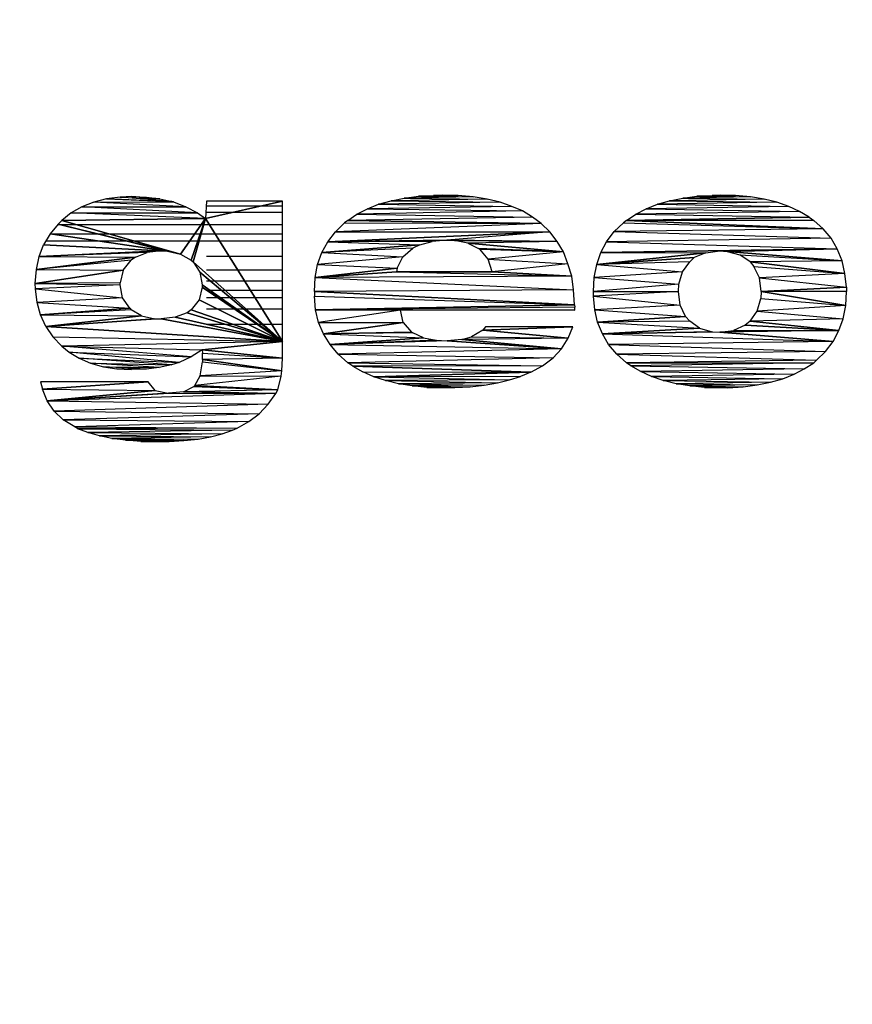
# Model space of a CAD drawing. Units: millimetres. Extents: x -8943.6 to -8917.7, y 21838.8 to 21868.4.
# Drawn here: x -8941 to -8940.9, y 21866.8 to 21866.9 of the extents above; entities that cross this region are included whole.
import ezdxf

# ---------------------------------------------------------------- set-up
doc = ezdxf.new("R2010")
doc.units = ezdxf.units.MM
doc.header["$LTSCALE"] = 0.5
doc.layers.add('aStavba-az_objekt', color=7, linetype='Continuous')

msp = doc.modelspace()

# ---------------------------------------------------------------- linework, layer by layer
at = {"layer": 'aStavba-az_objekt'}
for p, q in [((-8941.011122, 21866.867652), (-8941.012303, 21866.867195)), ((-8941.009826, 21866.867995), (-8941.011122, 21866.867652)), ((-8941.011122, 21866.867652), (-8941.00312, 21866.86769)), ((-8941.011122, 21866.867652), (-8941.00312, 21866.86769)), ((-8941.001862, 21866.867195), (-8941.011122, 21866.867652)), ((-8941.001862, 21866.867195), (-8941.011122, 21866.867652)), ((-8941.008455, 21866.868148), (-8941.009826, 21866.867995)), ((-8941.009826, 21866.867995), (-8941.003272, 21866.867729)), ((-8941.009826, 21866.867995), (-8941.003272, 21866.867729)), ((-8941.00312, 21866.86769), (-8941.009826, 21866.867995)), ((-8941.00312, 21866.86769), (-8941.009826, 21866.867995)), ((-8941.007273, 21866.868224), (-8941.008455, 21866.868148)), ((-8941.008455, 21866.868148), (-8941.004492, 21866.867995)), ((-8941.008455, 21866.868148), (-8941.004492, 21866.867995)), ((-8941.003272, 21866.867729), (-8941.008455, 21866.868148)), ((-8941.003272, 21866.867729), (-8941.008455, 21866.868148)), ((-8941.007273, 21866.868224), (-8941.005825, 21866.868148)), ((-8941.004492, 21866.867995), (-8941.007273, 21866.868224)), ((-8941.004492, 21866.867995), (-8941.007273, 21866.868224)), ((-8941.005825, 21866.868148), (-8941.004492, 21866.867995)), ((-8941.004492, 21866.867995), (-8941.003272, 21866.867729)), ((-8941.003272, 21866.867729), (-8941.00312, 21866.86769)), ((-8941.00312, 21866.86769), (-8941.001862, 21866.867195)), ((-8940.999804, 21866.867767), (-8940.999881, 21866.866014)), ((-8940.999881, 21866.866014), (-8940.992145, 21866.867767)), ((-8940.992145, 21866.867767), (-8940.999881, 21866.866014)), ((-8940.992145, 21866.867767), (-8940.999804, 21866.867767)), ((-8940.992145, 21866.853667), (-8940.992145, 21866.867767)), ((-8940.982504, 21866.867462), (-8940.981247, 21866.867805)), ((-8940.97031, 21866.867652), (-8940.982504, 21866.867462)), ((-8940.97031, 21866.867652), (-8940.982504, 21866.867462)), ((-8940.981247, 21866.867805), (-8940.979951, 21866.868071)), ((-8940.971606, 21866.867957), (-8940.981247, 21866.867805)), ((-8940.971606, 21866.867957), (-8940.981247, 21866.867805)), ((-8940.981247, 21866.867805), (-8940.97031, 21866.867652)), ((-8940.981247, 21866.867805), (-8940.97031, 21866.867652)), ((-8940.979951, 21866.868071), (-8940.978503, 21866.868262)), ((-8940.973016, 21866.868186), (-8940.979951, 21866.868071)), ((-8940.973016, 21866.868186), (-8940.979951, 21866.868071)), ((-8940.979951, 21866.868071), (-8940.971606, 21866.867957)), ((-8940.979951, 21866.868071), (-8940.971606, 21866.867957)), ((-8940.978503, 21866.868262), (-8940.976979, 21866.868338)), ((-8940.974502, 21866.868338), (-8940.978503, 21866.868262)), ((-8940.974502, 21866.868338), (-8940.978503, 21866.868262)), ((-8940.978503, 21866.868262), (-8940.973016, 21866.868186)), ((-8940.978503, 21866.868262), (-8940.973016, 21866.868186)), ((-8940.976102, 21866.868376), (-8940.976979, 21866.868338)), ((-8940.976979, 21866.868338), (-8940.974502, 21866.868338)), ((-8940.976979, 21866.868338), (-8940.974502, 21866.868338)), ((-8940.974502, 21866.868338), (-8940.976102, 21866.868376)), ((-8940.973016, 21866.868186), (-8940.974502, 21866.868338)), ((-8940.971606, 21866.867957), (-8940.973016, 21866.868186)), ((-8940.97031, 21866.867652), (-8940.971606, 21866.867957)), ((-8940.969129, 21866.867233), (-8940.97031, 21866.867652)), ((-8940.954496, 21866.867462), (-8940.953277, 21866.867805)), ((-8940.942493, 21866.867652), (-8940.954496, 21866.867462)), ((-8940.942493, 21866.867652), (-8940.954496, 21866.867462)), ((-8940.953277, 21866.867805), (-8940.951943, 21866.868071)), ((-8940.943788, 21866.867957), (-8940.953277, 21866.867805)), ((-8940.943788, 21866.867957), (-8940.953277, 21866.867805)), ((-8940.953277, 21866.867805), (-8940.942493, 21866.867652)), ((-8940.953277, 21866.867805), (-8940.942493, 21866.867652)), ((-8940.951943, 21866.868071), (-8940.950533, 21866.868262)), ((-8940.94516, 21866.868186), (-8940.951943, 21866.868071)), ((-8940.94516, 21866.868186), (-8940.951943, 21866.868071)), ((-8940.951943, 21866.868071), (-8940.943788, 21866.867957)), ((-8940.951943, 21866.868071), (-8940.943788, 21866.867957)), ((-8940.950533, 21866.868262), (-8940.949009, 21866.868338)), ((-8940.946646, 21866.868338), (-8940.950533, 21866.868262)), ((-8940.946646, 21866.868338), (-8940.950533, 21866.868262)), ((-8940.950533, 21866.868262), (-8940.94516, 21866.868186)), ((-8940.950533, 21866.868262), (-8940.94516, 21866.868186)), ((-8940.948209, 21866.868376), (-8940.949009, 21866.868338)), ((-8940.949009, 21866.868338), (-8940.946646, 21866.868338)), ((-8940.949009, 21866.868338), (-8940.946646, 21866.868338)), ((-8940.946646, 21866.868338), (-8940.948209, 21866.868376)), ((-8940.94516, 21866.868186), (-8940.946646, 21866.868338)), ((-8940.943788, 21866.867957), (-8940.94516, 21866.868186)), ((-8940.942493, 21866.867652), (-8940.943788, 21866.867957)), ((-8940.941311, 21866.867233), (-8940.942493, 21866.867652)), ((-8941.012303, 21866.867195), (-8941.01337, 21866.866585)), ((-8941.012303, 21866.867195), (-8941.001862, 21866.867195)), ((-8941.012303, 21866.867195), (-8941.001862, 21866.867195)), ((-8941.000681, 21866.866585), (-8941.012303, 21866.867195)), ((-8941.000681, 21866.866585), (-8941.012303, 21866.867195)), ((-8941.001862, 21866.867195), (-8941.000681, 21866.866585)), ((-8940.992145, 21866.86725), (-8940.999804, 21866.86725)), ((-8940.984676, 21866.866471), (-8940.983609, 21866.867004)), ((-8940.968062, 21866.866776), (-8940.984676, 21866.866471)), ((-8940.968062, 21866.866776), (-8940.984676, 21866.866471)), ((-8940.983609, 21866.867004), (-8940.982504, 21866.867462)), ((-8940.969129, 21866.867233), (-8940.983609, 21866.867004)), ((-8940.969129, 21866.867233), (-8940.983609, 21866.867004)), ((-8940.983609, 21866.867004), (-8940.968062, 21866.866776)), ((-8940.983609, 21866.867004), (-8940.968062, 21866.866776)), ((-8940.982504, 21866.867462), (-8940.969129, 21866.867233)), ((-8940.982504, 21866.867462), (-8940.969129, 21866.867233)), ((-8940.968062, 21866.866776), (-8940.969129, 21866.867233)), ((-8940.967033, 21866.866166), (-8940.968062, 21866.866776)), ((-8940.956668, 21866.866471), (-8940.955639, 21866.867004)), ((-8940.940244, 21866.866738), (-8940.956668, 21866.866471)), ((-8940.940244, 21866.866738), (-8940.956668, 21866.866471)), ((-8940.955639, 21866.867004), (-8940.954496, 21866.867462)), ((-8940.941311, 21866.867233), (-8940.955639, 21866.867004)), ((-8940.941311, 21866.867233), (-8940.955639, 21866.867004)), ((-8940.955639, 21866.867004), (-8940.940244, 21866.866738)), ((-8940.955639, 21866.867004), (-8940.940244, 21866.866738)), ((-8940.954496, 21866.867462), (-8940.941311, 21866.867233)), ((-8940.954496, 21866.867462), (-8940.941311, 21866.867233)), ((-8940.940244, 21866.866738), (-8940.941311, 21866.867233)), ((-8940.939254, 21866.866166), (-8940.940244, 21866.866738)), ((-8941.014323, 21866.865823), (-8941.014704, 21866.865442)), ((-8941.01337, 21866.866585), (-8941.014323, 21866.865823)), ((-8940.999881, 21866.866014), (-8941.014323, 21866.865823)), ((-8941.014323, 21866.865823), (-8940.999881, 21866.866014)), ((-8941.014323, 21866.865823), (-8941.002396, 21866.862432)), ((-8941.002396, 21866.862432), (-8941.014323, 21866.865823)), ((-8941.01337, 21866.866585), (-8941.000681, 21866.866585)), ((-8941.01337, 21866.866585), (-8941.000681, 21866.866585)), ((-8940.999881, 21866.866014), (-8941.01337, 21866.866585)), ((-8940.999881, 21866.866014), (-8941.01337, 21866.866585)), ((-8940.999881, 21866.866014), (-8941.002396, 21866.862432)), ((-8941.002396, 21866.862432), (-8940.999881, 21866.866014)), ((-8940.999881, 21866.866014), (-8941.001329, 21866.861822)), ((-8941.001329, 21866.861822), (-8940.999881, 21866.866014)), ((-8940.999881, 21866.866014), (-8941.001138, 21866.86167)), ((-8941.001138, 21866.86167), (-8940.999881, 21866.866014)), ((-8941.000681, 21866.866585), (-8940.999881, 21866.866014)), ((-8940.999881, 21866.866014), (-8940.992145, 21866.853667)), ((-8940.992145, 21866.853667), (-8940.999881, 21866.866014)), ((-8940.992145, 21866.866631), (-8940.999804, 21866.866631)), ((-8940.985591, 21866.865823), (-8940.985934, 21866.865595)), ((-8940.985591, 21866.865823), (-8940.984676, 21866.866471)), ((-8940.967033, 21866.866166), (-8940.985591, 21866.865823)), ((-8940.967033, 21866.866166), (-8940.985591, 21866.865823)), ((-8940.985591, 21866.865823), (-8940.966195, 21866.865518)), ((-8940.966195, 21866.865518), (-8940.985591, 21866.865823)), ((-8940.984676, 21866.866471), (-8940.967033, 21866.866166)), ((-8940.984676, 21866.866471), (-8940.967033, 21866.866166)), ((-8940.966195, 21866.865518), (-8940.967033, 21866.866166)), ((-8940.957621, 21866.865823), (-8940.957926, 21866.865595)), ((-8940.957621, 21866.865823), (-8940.956668, 21866.866471)), ((-8940.939254, 21866.866166), (-8940.957621, 21866.865823)), ((-8940.957621, 21866.865823), (-8940.939254, 21866.866166)), ((-8940.938796, 21866.865823), (-8940.957621, 21866.865823)), ((-8940.957621, 21866.865823), (-8940.937844, 21866.864985)), ((-8940.938796, 21866.865823), (-8940.957621, 21866.865823)), ((-8940.937844, 21866.864985), (-8940.957621, 21866.865823)), ((-8940.956668, 21866.866471), (-8940.939254, 21866.866166)), ((-8940.956668, 21866.866471), (-8940.939254, 21866.866166)), ((-8940.939254, 21866.866166), (-8940.938796, 21866.865823)), ((-8940.937844, 21866.864985), (-8940.938796, 21866.865823)), ((-8941.014704, 21866.865442), (-8941.015504, 21866.864489)), ((-8940.992145, 21866.865392), (-8941.014746, 21866.865392)), ((-8941.014704, 21866.865442), (-8941.002396, 21866.862432)), ((-8941.002396, 21866.862432), (-8941.014704, 21866.865442)), ((-8941.014704, 21866.865442), (-8941.003691, 21866.862737)), ((-8941.003691, 21866.862737), (-8941.014704, 21866.865442)), ((-8940.98761, 21866.863689), (-8940.986848, 21866.86468)), ((-8940.965318, 21866.86468), (-8940.98761, 21866.863689)), ((-8940.98761, 21866.863689), (-8940.965318, 21866.86468)), ((-8940.986848, 21866.86468), (-8940.985934, 21866.865595)), ((-8940.966195, 21866.865518), (-8940.986848, 21866.86468)), ((-8940.966195, 21866.865518), (-8940.986848, 21866.86468)), ((-8940.986848, 21866.86468), (-8940.965318, 21866.86468)), ((-8940.986848, 21866.86468), (-8940.965318, 21866.86468)), ((-8940.985934, 21866.865595), (-8940.966195, 21866.865518)), ((-8940.985934, 21866.865595), (-8940.966195, 21866.865518)), ((-8940.965318, 21866.86468), (-8940.975645, 21866.863842)), ((-8940.965318, 21866.86468), (-8940.975645, 21866.863842)), ((-8940.965318, 21866.86468), (-8940.966195, 21866.865518)), ((-8940.964556, 21866.863727), (-8940.965318, 21866.86468)), ((-8940.959602, 21866.863689), (-8940.95884, 21866.864718)), ((-8940.95884, 21866.864718), (-8940.957926, 21866.865595)), ((-8940.937844, 21866.864985), (-8940.95884, 21866.864718)), ((-8940.937844, 21866.864985), (-8940.95884, 21866.864718)), ((-8940.95884, 21866.864718), (-8940.937043, 21866.864032)), ((-8940.95884, 21866.864718), (-8940.937043, 21866.864032)), ((-8940.957926, 21866.865595), (-8940.937844, 21866.864985)), ((-8940.957926, 21866.865595), (-8940.937844, 21866.864985)), ((-8940.937043, 21866.864032), (-8940.937844, 21866.864985)), ((-8941.015504, 21866.864489), (-8941.016152, 21866.863384)), ((-8940.992145, 21866.86374), (-8941.015944, 21866.86374)), ((-8940.992145, 21866.864462), (-8941.01552, 21866.864462)), ((-8941.015504, 21866.864489), (-8941.003691, 21866.862737)), ((-8941.003691, 21866.862737), (-8941.015504, 21866.864489)), ((-8940.98822, 21866.862622), (-8940.98761, 21866.863689)), ((-8940.975645, 21866.863842), (-8940.98761, 21866.863689)), ((-8940.98761, 21866.863689), (-8940.975645, 21866.863842)), ((-8940.977131, 21866.863727), (-8940.98761, 21866.863689)), ((-8940.977131, 21866.863727), (-8940.98761, 21866.863689)), ((-8940.98761, 21866.863689), (-8940.978351, 21866.863384)), ((-8940.98761, 21866.863689), (-8940.978351, 21866.863384)), ((-8940.978351, 21866.863384), (-8940.977131, 21866.863727)), ((-8940.975645, 21866.863842), (-8940.977131, 21866.863727)), ((-8940.975645, 21866.863842), (-8940.964556, 21866.863727)), ((-8940.964556, 21866.863727), (-8940.975645, 21866.863842)), ((-8940.975645, 21866.863842), (-8940.974883, 21866.863804)), ((-8940.974883, 21866.863804), (-8940.964556, 21866.863727)), ((-8940.973549, 21866.863537), (-8940.974883, 21866.863804)), ((-8940.974883, 21866.863804), (-8940.964556, 21866.863727)), ((-8940.964556, 21866.863727), (-8940.973549, 21866.863537)), ((-8940.964556, 21866.863727), (-8940.973549, 21866.863537)), ((-8940.963946, 21866.86266), (-8940.964556, 21866.863727)), ((-8940.960174, 21866.862622), (-8940.959602, 21866.863689)), ((-8940.937043, 21866.864032), (-8940.959602, 21866.863689)), ((-8940.937043, 21866.864032), (-8940.959602, 21866.863689)), ((-8940.959602, 21866.863689), (-8940.936434, 21866.862965)), ((-8940.959602, 21866.863689), (-8940.936434, 21866.862965)), ((-8940.936434, 21866.862965), (-8940.937043, 21866.864032)), ((-8941.016609, 21866.862203), (-8941.016152, 21866.863384)), ((-8941.004339, 21866.862775), (-8941.016609, 21866.862203)), ((-8941.016609, 21866.862203), (-8941.004339, 21866.862775)), ((-8941.016152, 21866.863384), (-8941.003691, 21866.862737)), ((-8941.003691, 21866.862737), (-8941.016152, 21866.863384)), ((-8941.016152, 21866.863384), (-8941.004339, 21866.862775)), ((-8941.016152, 21866.863384), (-8941.004339, 21866.862775)), ((-8941.004339, 21866.862775), (-8941.005749, 21866.862622)), ((-8941.004339, 21866.862775), (-8941.003691, 21866.862737)), ((-8941.003691, 21866.862737), (-8941.002396, 21866.862432)), ((-8940.978351, 21866.863384), (-8940.98822, 21866.862622)), ((-8940.98822, 21866.862622), (-8940.978351, 21866.863384)), ((-8940.979075, 21866.863041), (-8940.98822, 21866.862622)), ((-8940.979075, 21866.863041), (-8940.98822, 21866.862622)), ((-8940.980065, 21866.862165), (-8940.979075, 21866.863041)), ((-8940.978351, 21866.863384), (-8940.979075, 21866.863041)), ((-8940.973549, 21866.863537), (-8940.963946, 21866.86266)), ((-8940.963946, 21866.86266), (-8940.973549, 21866.863537)), ((-8940.973549, 21866.863537), (-8940.972482, 21866.863003)), ((-8940.972482, 21866.863003), (-8940.963946, 21866.86266)), ((-8940.963946, 21866.86266), (-8940.972482, 21866.863003)), ((-8940.972482, 21866.863003), (-8940.97233, 21866.862927)), ((-8940.97233, 21866.862927), (-8940.963946, 21866.86266)), ((-8940.971491, 21866.861936), (-8940.97233, 21866.862927)), ((-8940.97233, 21866.862927), (-8940.963946, 21866.86266)), ((-8940.936434, 21866.862965), (-8940.960174, 21866.862622)), ((-8940.960174, 21866.862622), (-8940.936434, 21866.862965)), ((-8940.948247, 21866.862775), (-8940.960174, 21866.862622)), ((-8940.948247, 21866.862775), (-8940.960174, 21866.862622)), ((-8940.949657, 21866.862584), (-8940.948247, 21866.862775)), ((-8940.936434, 21866.862965), (-8940.948247, 21866.862775)), ((-8940.936434, 21866.862965), (-8940.948247, 21866.862775)), ((-8940.948247, 21866.862775), (-8940.947485, 21866.862698)), ((-8940.936434, 21866.862965), (-8940.947485, 21866.862698)), ((-8940.947485, 21866.862698), (-8940.936434, 21866.862965)), ((-8940.947485, 21866.862698), (-8940.935938, 21866.861784)), ((-8940.935938, 21866.861784), (-8940.947485, 21866.862698)), ((-8940.947485, 21866.862698), (-8940.946227, 21866.862356)), ((-8940.935938, 21866.861784), (-8940.936434, 21866.862965)), ((-8941.016876, 21866.860907), (-8941.016609, 21866.862203)), ((-8941.00693, 21866.862127), (-8941.016876, 21866.860907)), ((-8941.016876, 21866.860907), (-8941.00693, 21866.862127)), ((-8941.007349, 21866.861822), (-8941.016876, 21866.860907)), ((-8941.007349, 21866.861822), (-8941.016876, 21866.860907)), ((-8941.005749, 21866.862622), (-8941.016609, 21866.862203)), ((-8941.005749, 21866.862622), (-8941.016609, 21866.862203)), ((-8941.016609, 21866.862203), (-8941.00693, 21866.862127)), ((-8941.016609, 21866.862203), (-8941.00693, 21866.862127)), ((-8941.00815, 21866.860831), (-8941.007349, 21866.861822)), ((-8941.00693, 21866.862127), (-8941.007349, 21866.861822)), ((-8941.00693, 21866.862127), (-8941.005749, 21866.862622)), ((-8941.002396, 21866.862432), (-8941.001329, 21866.861822)), ((-8941.001329, 21866.861822), (-8941.001138, 21866.86167)), ((-8940.992145, 21866.862191), (-8940.999804, 21866.862191)), ((-8940.988639, 21866.861403), (-8940.98822, 21866.862622)), ((-8940.980065, 21866.862165), (-8940.988639, 21866.861403)), ((-8940.980065, 21866.862165), (-8940.988639, 21866.861403)), ((-8940.98822, 21866.862622), (-8940.980065, 21866.862165)), ((-8940.98822, 21866.862622), (-8940.980065, 21866.862165)), ((-8940.980637, 21866.861022), (-8940.980065, 21866.862165)), ((-8940.963946, 21866.86266), (-8940.971491, 21866.861936)), ((-8940.963946, 21866.86266), (-8940.971491, 21866.861936)), ((-8940.971491, 21866.861936), (-8940.963489, 21866.861479)), ((-8940.97111, 21866.860679), (-8940.971491, 21866.861936)), ((-8940.971491, 21866.861936), (-8940.963489, 21866.861479)), ((-8940.963489, 21866.861479), (-8940.963946, 21866.86266)), ((-8940.960593, 21866.861403), (-8940.960174, 21866.862622)), ((-8940.949657, 21866.862584), (-8940.960593, 21866.861403)), ((-8940.960593, 21866.861403), (-8940.949657, 21866.862584)), ((-8940.9508, 21866.862089), (-8940.960593, 21866.861403)), ((-8940.960593, 21866.861403), (-8940.9508, 21866.862089)), ((-8940.960174, 21866.862622), (-8940.949657, 21866.862584)), ((-8940.960174, 21866.862622), (-8940.949657, 21866.862584)), ((-8940.9508, 21866.862089), (-8940.951257, 21866.86167)), ((-8940.949657, 21866.862584), (-8940.9508, 21866.862089)), ((-8940.946227, 21866.862356), (-8940.935938, 21866.861784)), ((-8940.945198, 21866.86167), (-8940.946227, 21866.862356)), ((-8940.946227, 21866.862356), (-8940.935938, 21866.861784)), ((-8940.935938, 21866.861784), (-8940.945198, 21866.86167)), ((-8940.935938, 21866.861784), (-8940.945198, 21866.86167)), ((-8940.935672, 21866.860488), (-8940.935938, 21866.861784)), ((-8941.01699, 21866.859498), (-8941.016876, 21866.860907)), ((-8941.00815, 21866.860831), (-8941.01699, 21866.859498)), ((-8941.01699, 21866.859498), (-8941.00815, 21866.860831)), ((-8941.016876, 21866.860907), (-8941.00815, 21866.860831)), ((-8941.016876, 21866.860907), (-8941.00815, 21866.860831)), ((-8941.00815, 21866.860831), (-8941.008455, 21866.859574)), ((-8941.001138, 21866.86167), (-8940.992145, 21866.853667)), ((-8940.992145, 21866.853667), (-8941.001138, 21866.86167)), ((-8941.001138, 21866.86167), (-8941.000452, 21866.860641)), ((-8940.992145, 21866.860849), (-8940.999804, 21866.860849)), ((-8940.988868, 21866.860107), (-8940.988639, 21866.861403)), ((-8940.980637, 21866.861022), (-8940.988868, 21866.860107)), ((-8940.988868, 21866.860107), (-8940.980637, 21866.861022)), ((-8940.988639, 21866.861403), (-8940.980637, 21866.861022)), ((-8940.988639, 21866.861403), (-8940.980637, 21866.861022)), ((-8940.980637, 21866.861022), (-8940.980713, 21866.860679)), ((-8940.963489, 21866.861479), (-8940.97111, 21866.860679)), ((-8940.963489, 21866.861479), (-8940.97111, 21866.860679)), ((-8940.963108, 21866.860222), (-8940.963489, 21866.861479)), ((-8940.96086, 21866.860107), (-8940.960593, 21866.861403)), ((-8940.951257, 21866.86167), (-8940.960593, 21866.861403)), ((-8940.951257, 21866.86167), (-8940.960593, 21866.861403)), ((-8940.960593, 21866.861403), (-8940.951981, 21866.860679)), ((-8940.960593, 21866.861403), (-8940.951981, 21866.860679)), ((-8940.951981, 21866.860679), (-8940.951257, 21866.86167)), ((-8940.945198, 21866.86167), (-8940.935672, 21866.860488)), ((-8940.935672, 21866.860488), (-8940.945198, 21866.86167)), ((-8940.945198, 21866.86167), (-8940.944817, 21866.861212)), ((-8940.944817, 21866.861212), (-8940.935672, 21866.860488)), ((-8940.944246, 21866.860069), (-8940.944817, 21866.861212)), ((-8940.944817, 21866.861212), (-8940.935672, 21866.860488)), ((-8941.000452, 21866.860641), (-8940.992145, 21866.853667)), ((-8940.992145, 21866.853667), (-8941.000452, 21866.860641)), ((-8941.000452, 21866.860641), (-8941.000224, 21866.859345)), ((-8940.988944, 21866.858697), (-8940.988868, 21866.860107)), ((-8940.980713, 21866.860679), (-8940.988868, 21866.860107)), ((-8940.988868, 21866.860107), (-8940.980713, 21866.860679)), ((-8940.963108, 21866.860222), (-8940.988868, 21866.860107)), ((-8940.963108, 21866.860222), (-8940.988868, 21866.860107)), ((-8940.988868, 21866.860107), (-8940.962918, 21866.85885)), ((-8940.988868, 21866.860107), (-8940.962918, 21866.85885)), ((-8940.980713, 21866.860679), (-8940.963108, 21866.860222)), ((-8940.980713, 21866.860679), (-8940.963108, 21866.860222)), ((-8940.97111, 21866.860679), (-8940.980713, 21866.860679)), ((-8940.97111, 21866.860679), (-8940.980713, 21866.860679)), ((-8940.980713, 21866.860679), (-8940.97111, 21866.860679)), ((-8940.980713, 21866.860679), (-8940.980713, 21866.860679)), ((-8940.97111, 21866.860679), (-8940.963108, 21866.860222)), ((-8940.963108, 21866.860222), (-8940.97111, 21866.860679)), ((-8940.962918, 21866.85885), (-8940.963108, 21866.860222)), ((-8940.960936, 21866.858697), (-8940.96086, 21866.860107)), ((-8940.951981, 21866.860679), (-8940.96086, 21866.860107)), ((-8940.951981, 21866.860679), (-8940.96086, 21866.860107)), ((-8940.96086, 21866.860107), (-8940.952362, 21866.859421)), ((-8940.96086, 21866.860107), (-8940.952362, 21866.859421)), ((-8940.952362, 21866.859421), (-8940.951981, 21866.860679)), ((-8940.935672, 21866.860488), (-8940.944246, 21866.860069)), ((-8940.935672, 21866.860488), (-8940.944246, 21866.860069)), ((-8940.944246, 21866.860069), (-8940.935519, 21866.859116)), ((-8940.944093, 21866.858697), (-8940.944246, 21866.860069)), ((-8940.944246, 21866.860069), (-8940.935519, 21866.859116)), ((-8940.935519, 21866.859116), (-8940.935672, 21866.860488)), ((-8941.008455, 21866.859574), (-8941.01699, 21866.859498)), ((-8941.008455, 21866.859574), (-8941.01699, 21866.859498)), ((-8941.01699, 21866.859498), (-8941.008455, 21866.859345)), ((-8941.016952, 21866.858964), (-8941.01699, 21866.859498)), ((-8941.01699, 21866.859498), (-8941.008455, 21866.859345)), ((-8941.008455, 21866.859345), (-8941.016952, 21866.858964)), ((-8941.008455, 21866.859345), (-8941.016952, 21866.858964)), ((-8941.016952, 21866.858964), (-8941.008226, 21866.85805)), ((-8941.0168, 21866.857592), (-8941.016952, 21866.858964)), ((-8941.016952, 21866.858964), (-8941.008226, 21866.85805)), ((-8941.008455, 21866.859345), (-8941.008455, 21866.859574)), ((-8941.008226, 21866.85805), (-8941.008455, 21866.859345)), ((-8941.000224, 21866.859116), (-8941.000528, 21866.857859)), ((-8941.000224, 21866.859345), (-8940.992145, 21866.853667)), ((-8940.992145, 21866.853667), (-8941.000224, 21866.859345)), ((-8941.000224, 21866.859345), (-8941.000224, 21866.859116)), ((-8941.000224, 21866.859116), (-8940.992145, 21866.853667)), ((-8940.992145, 21866.853667), (-8941.000224, 21866.859116)), ((-8940.992145, 21866.859713), (-8940.999804, 21866.859713)), ((-8940.992145, 21866.858783), (-8940.999804, 21866.858783)), ((-8940.962918, 21866.85885), (-8940.988944, 21866.858697)), ((-8940.962918, 21866.85885), (-8940.988944, 21866.858697)), ((-8940.962841, 21866.857364), (-8940.962918, 21866.85885)), ((-8940.952362, 21866.859421), (-8940.960936, 21866.858697)), ((-8940.952362, 21866.859421), (-8940.960936, 21866.858697)), ((-8940.9524, 21866.858697), (-8940.952362, 21866.859421)), ((-8940.935519, 21866.859116), (-8940.944093, 21866.858697)), ((-8940.944093, 21866.858697), (-8940.935519, 21866.859116)), ((-8940.935519, 21866.859116), (-8940.935519, 21866.858697)), ((-8941.008226, 21866.85805), (-8941.0168, 21866.857592)), ((-8941.008226, 21866.85805), (-8941.0168, 21866.857592)), ((-8941.007502, 21866.857021), (-8941.008226, 21866.85805)), ((-8941.000528, 21866.857859), (-8941.001329, 21866.856868)), ((-8941.000528, 21866.857859), (-8940.992145, 21866.853667)), ((-8940.992145, 21866.853667), (-8941.000528, 21866.857859)), ((-8940.992145, 21866.858061), (-8940.999804, 21866.858061)), ((-8940.988944, 21866.858697), (-8940.962841, 21866.857364)), ((-8940.962841, 21866.857364), (-8940.988944, 21866.858697)), ((-8940.988944, 21866.858697), (-8940.988944, 21866.85824)), ((-8940.988944, 21866.85824), (-8940.962841, 21866.857364)), ((-8940.98883, 21866.856868), (-8940.988944, 21866.85824)), ((-8940.988944, 21866.85824), (-8940.962841, 21866.857364)), ((-8940.960936, 21866.858697), (-8940.9524, 21866.858697)), ((-8940.9524, 21866.858697), (-8940.960936, 21866.85824)), ((-8940.960936, 21866.858697), (-8940.9524, 21866.858697)), ((-8940.9524, 21866.858697), (-8940.960936, 21866.85824)), ((-8940.960936, 21866.85824), (-8940.960936, 21866.858697)), ((-8940.960936, 21866.85824), (-8940.95221, 21866.857325)), ((-8940.960784, 21866.856868), (-8940.960936, 21866.85824)), ((-8940.960936, 21866.85824), (-8940.95221, 21866.857325)), ((-8940.95221, 21866.857325), (-8940.9524, 21866.858697)), ((-8940.944474, 21866.856716), (-8940.944131, 21866.857973)), ((-8940.944093, 21866.858697), (-8940.944131, 21866.857973)), ((-8940.944131, 21866.857973), (-8940.935595, 21866.857287)), ((-8940.944131, 21866.857973), (-8940.935595, 21866.857287)), ((-8940.935519, 21866.858697), (-8940.944093, 21866.858697)), ((-8940.944093, 21866.858697), (-8940.935595, 21866.857287)), ((-8940.935519, 21866.858697), (-8940.944093, 21866.858697)), ((-8940.935595, 21866.857287), (-8940.944093, 21866.858697)), ((-8940.935595, 21866.857287), (-8940.935519, 21866.858697)), ((-8941.0168, 21866.857592), (-8941.007502, 21866.857021)), ((-8941.016457, 21866.856335), (-8941.0168, 21866.857592)), ((-8941.0168, 21866.857592), (-8941.007502, 21866.857021)), ((-8941.007502, 21866.857021), (-8941.016457, 21866.856335)), ((-8941.016457, 21866.856335), (-8941.007502, 21866.857021)), ((-8941.007349, 21866.856868), (-8941.016457, 21866.856335)), ((-8941.007349, 21866.856868), (-8941.016457, 21866.856335)), ((-8941.007502, 21866.857021), (-8941.007349, 21866.856868)), ((-8941.006321, 21866.856259), (-8941.007349, 21866.856868)), ((-8941.001329, 21866.856868), (-8941.001748, 21866.856563)), ((-8941.001329, 21866.856868), (-8940.992145, 21866.853667)), ((-8940.992145, 21866.853667), (-8941.001329, 21866.856868)), ((-8940.992145, 21866.856925), (-8940.999804, 21866.856925)), ((-8940.962841, 21866.857364), (-8940.98883, 21866.856868)), ((-8940.98883, 21866.856868), (-8940.962841, 21866.857364)), ((-8940.962803, 21866.857135), (-8940.98883, 21866.856868)), ((-8940.962803, 21866.857135), (-8940.98883, 21866.856868)), ((-8940.98883, 21866.856868), (-8940.962803, 21866.85683)), ((-8940.988525, 21866.855573), (-8940.98883, 21866.856868)), ((-8940.98883, 21866.856868), (-8940.980294, 21866.85683)), ((-8940.980294, 21866.85683), (-8940.98883, 21866.856868)), ((-8940.98883, 21866.856868), (-8940.962803, 21866.85683)), ((-8940.980294, 21866.85683), (-8940.988525, 21866.855573)), ((-8940.980294, 21866.85683), (-8940.988525, 21866.855573)), ((-8940.962803, 21866.85683), (-8940.980294, 21866.85683)), ((-8940.980027, 21866.855573), (-8940.980294, 21866.85683)), ((-8940.962841, 21866.857364), (-8940.962803, 21866.857135)), ((-8940.962803, 21866.85683), (-8940.962803, 21866.857135)), ((-8940.95221, 21866.857325), (-8940.960784, 21866.856868)), ((-8940.95221, 21866.857325), (-8940.960784, 21866.856868)), ((-8940.960784, 21866.856868), (-8940.951676, 21866.856182)), ((-8940.960517, 21866.855611), (-8940.960784, 21866.856868)), ((-8940.960784, 21866.856868), (-8940.951676, 21866.856182)), ((-8940.951676, 21866.856182), (-8940.95221, 21866.857325)), ((-8940.935595, 21866.857287), (-8940.944474, 21866.856716)), ((-8940.935595, 21866.857287), (-8940.944474, 21866.856716)), ((-8940.935862, 21866.855954), (-8940.935595, 21866.857287)), ((-8941.016457, 21866.856335), (-8941.006321, 21866.856259)), ((-8941.015923, 21866.855192), (-8941.016457, 21866.856335)), ((-8941.016457, 21866.856335), (-8941.006321, 21866.856259)), ((-8941.006321, 21866.856259), (-8941.015923, 21866.855192)), ((-8941.015923, 21866.855192), (-8941.006321, 21866.856259)), ((-8941.004339, 21866.855954), (-8941.015923, 21866.855192)), ((-8941.004987, 21866.855954), (-8941.015923, 21866.855192)), ((-8941.015923, 21866.855192), (-8941.004987, 21866.855954)), ((-8941.004339, 21866.855954), (-8941.015923, 21866.855192)), ((-8941.006321, 21866.856259), (-8941.004987, 21866.855954)), ((-8941.004987, 21866.855954), (-8941.004339, 21866.855954)), ((-8941.002929, 21866.856106), (-8941.004339, 21866.855954)), ((-8941.004339, 21866.855954), (-8940.992145, 21866.853667)), ((-8940.992145, 21866.853667), (-8941.004339, 21866.855954)), ((-8941.001748, 21866.856563), (-8941.002929, 21866.856106)), ((-8941.002929, 21866.856106), (-8940.992145, 21866.853667)), ((-8940.992145, 21866.853667), (-8941.002929, 21866.856106)), ((-8941.001748, 21866.856563), (-8940.992145, 21866.853667)), ((-8940.992145, 21866.853667), (-8941.001748, 21866.856563)), ((-8940.951676, 21866.856182), (-8940.960517, 21866.855611)), ((-8940.960517, 21866.855611), (-8940.951676, 21866.856182)), ((-8940.951676, 21866.856182), (-8940.951257, 21866.855725)), ((-8940.945198, 21866.855725), (-8940.944474, 21866.856716)), ((-8940.935862, 21866.855954), (-8940.945198, 21866.855725)), ((-8940.935862, 21866.855954), (-8940.945198, 21866.855725)), ((-8940.944474, 21866.856716), (-8940.935862, 21866.855954)), ((-8940.944474, 21866.856716), (-8940.935862, 21866.855954)), ((-8940.936281, 21866.854772), (-8940.935862, 21866.855954)), ((-8941.015923, 21866.855192), (-8940.992145, 21866.853667)), ((-8940.992145, 21866.853667), (-8941.015923, 21866.855192)), ((-8941.015923, 21866.855192), (-8941.015237, 21866.854125)), ((-8940.992145, 21866.855376), (-8940.999804, 21866.855376)), ((-8940.988525, 21866.855573), (-8940.980027, 21866.855573)), ((-8940.98803, 21866.854429), (-8940.988525, 21866.855573)), ((-8940.988525, 21866.855573), (-8940.980027, 21866.855573)), ((-8940.980027, 21866.855573), (-8940.98803, 21866.854429)), ((-8940.98803, 21866.854429), (-8940.980027, 21866.855573)), ((-8940.980027, 21866.855573), (-8940.979189, 21866.85462)), ((-8940.972025, 21866.85481), (-8940.973168, 21866.854125)), ((-8940.971758, 21866.855153), (-8940.972025, 21866.85481)), ((-8940.972025, 21866.85481), (-8940.962994, 21866.855153)), ((-8940.962994, 21866.855153), (-8940.972025, 21866.85481)), ((-8940.972025, 21866.85481), (-8940.963451, 21866.85401)), ((-8940.963451, 21866.85401), (-8940.972025, 21866.85481)), ((-8940.962994, 21866.855153), (-8940.971758, 21866.855153)), ((-8940.963451, 21866.85401), (-8940.962994, 21866.855153)), ((-8940.951257, 21866.855725), (-8940.960517, 21866.855611)), ((-8940.951257, 21866.855725), (-8940.960517, 21866.855611)), ((-8940.960517, 21866.855611), (-8940.950266, 21866.855001)), ((-8940.960022, 21866.854429), (-8940.960517, 21866.855611)), ((-8940.960517, 21866.855611), (-8940.950266, 21866.855001)), ((-8940.950266, 21866.855001), (-8940.960022, 21866.854429)), ((-8940.960022, 21866.854429), (-8940.950266, 21866.855001)), ((-8940.950266, 21866.855001), (-8940.951257, 21866.855725)), ((-8940.950266, 21866.855001), (-8940.949009, 21866.854658)), ((-8940.945694, 21866.855306), (-8940.946875, 21866.854772)), ((-8940.945198, 21866.855725), (-8940.945694, 21866.855306)), ((-8940.945694, 21866.855306), (-8940.936281, 21866.854772)), ((-8940.936281, 21866.854772), (-8940.945694, 21866.855306)), ((-8940.945198, 21866.855725), (-8940.936281, 21866.854772)), ((-8940.936281, 21866.854772), (-8940.945198, 21866.855725)), ((-8941.015237, 21866.854125), (-8940.992145, 21866.853667)), ((-8941.014323, 21866.85321), (-8941.015237, 21866.854125)), ((-8941.015237, 21866.854125), (-8940.992145, 21866.853667)), ((-8940.979189, 21866.85462), (-8940.98803, 21866.854429)), ((-8940.98803, 21866.854429), (-8940.979189, 21866.85462)), ((-8940.979075, 21866.854544), (-8940.98803, 21866.854429)), ((-8940.979075, 21866.854544), (-8940.98803, 21866.854429)), ((-8940.98803, 21866.854429), (-8940.978008, 21866.854048)), ((-8940.987382, 21866.853362), (-8940.98803, 21866.854429)), ((-8940.98803, 21866.854429), (-8940.978008, 21866.854048)), ((-8940.978008, 21866.854048), (-8940.987382, 21866.853362)), ((-8940.987382, 21866.853362), (-8940.978008, 21866.854048)), ((-8940.976712, 21866.85382), (-8940.987382, 21866.853362)), ((-8940.987382, 21866.853362), (-8940.976712, 21866.85382)), ((-8940.979189, 21866.85462), (-8940.979075, 21866.854544)), ((-8940.978008, 21866.854048), (-8940.979075, 21866.854544)), ((-8940.978008, 21866.854048), (-8940.976712, 21866.85382)), ((-8940.976712, 21866.85382), (-8940.975607, 21866.853744)), ((-8940.974159, 21866.853858), (-8940.975607, 21866.853744)), ((-8940.974159, 21866.853858), (-8940.973168, 21866.854125)), ((-8940.963451, 21866.85401), (-8940.974159, 21866.853858)), ((-8940.963451, 21866.85401), (-8940.974159, 21866.853858)), ((-8940.974159, 21866.853858), (-8940.964137, 21866.852943)), ((-8940.964137, 21866.852943), (-8940.974159, 21866.853858)), ((-8940.973168, 21866.854125), (-8940.963451, 21866.85401)), ((-8940.973168, 21866.854125), (-8940.963451, 21866.85401)), ((-8940.964137, 21866.852943), (-8940.963451, 21866.85401)), ((-8940.949009, 21866.854658), (-8940.960022, 21866.854429)), ((-8940.960022, 21866.854429), (-8940.949009, 21866.854658)), ((-8940.948247, 21866.85462), (-8940.960022, 21866.854429)), ((-8940.948247, 21866.85462), (-8940.960022, 21866.854429)), ((-8940.960022, 21866.854429), (-8940.936853, 21866.853667)), ((-8940.959412, 21866.853362), (-8940.960022, 21866.854429)), ((-8940.960022, 21866.854429), (-8940.936853, 21866.853667)), ((-8940.949009, 21866.854658), (-8940.948247, 21866.85462)), ((-8940.948247, 21866.85462), (-8940.946875, 21866.854772)), ((-8940.936281, 21866.854772), (-8940.948247, 21866.85462)), ((-8940.936281, 21866.854772), (-8940.948247, 21866.85462)), ((-8940.948247, 21866.85462), (-8940.936853, 21866.853667)), ((-8940.936853, 21866.853667), (-8940.948247, 21866.85462)), ((-8940.946875, 21866.854772), (-8940.936281, 21866.854772)), ((-8940.946875, 21866.854772), (-8940.936281, 21866.854772)), ((-8940.936853, 21866.853667), (-8940.936281, 21866.854772)), ((-8940.992145, 21866.853667), (-8941.014323, 21866.85321)), ((-8940.992145, 21866.853667), (-8941.014323, 21866.85321)), ((-8941.014323, 21866.85321), (-8941.000224, 21866.852829)), ((-8941.014323, 21866.85321), (-8941.000224, 21866.852829)), ((-8941.001329, 21866.852143), (-8941.014323, 21866.85321)), ((-8941.014323, 21866.85321), (-8941.013599, 21866.8526)), ((-8941.001329, 21866.852143), (-8941.014323, 21866.85321)), ((-8941.000224, 21866.852829), (-8941.001329, 21866.852143)), ((-8940.992145, 21866.853667), (-8941.000224, 21866.852829)), ((-8941.000224, 21866.852829), (-8940.992145, 21866.853667)), ((-8941.000224, 21866.852829), (-8940.992145, 21866.851991)), ((-8940.992145, 21866.851991), (-8941.000224, 21866.852829)), ((-8941.000224, 21866.852829), (-8941.000185, 21866.852486)), ((-8940.992145, 21866.851991), (-8940.992145, 21866.853667)), ((-8940.975607, 21866.853744), (-8940.987382, 21866.853362)), ((-8940.975607, 21866.853744), (-8940.987382, 21866.853362)), ((-8940.987382, 21866.853362), (-8940.964137, 21866.852943)), ((-8940.986582, 21866.85241), (-8940.987382, 21866.853362)), ((-8940.987382, 21866.853362), (-8940.964137, 21866.852943)), ((-8940.964137, 21866.852943), (-8940.986582, 21866.85241)), ((-8940.964137, 21866.852943), (-8940.986582, 21866.85241)), ((-8940.975607, 21866.853744), (-8940.964137, 21866.852943)), ((-8940.964137, 21866.852943), (-8940.975607, 21866.853744)), ((-8940.964975, 21866.852029), (-8940.964137, 21866.852943)), ((-8940.936853, 21866.853667), (-8940.959412, 21866.853362)), ((-8940.936853, 21866.853667), (-8940.959412, 21866.853362)), ((-8940.959412, 21866.853362), (-8940.937615, 21866.852677)), ((-8940.958573, 21866.85241), (-8940.959412, 21866.853362)), ((-8940.959412, 21866.853362), (-8940.937615, 21866.852677)), ((-8940.937615, 21866.852677), (-8940.936853, 21866.853667)), ((-8941.013599, 21866.8526), (-8941.001329, 21866.852143)), ((-8941.013599, 21866.8526), (-8941.001329, 21866.852143)), ((-8941.002548, 21866.851571), (-8941.013599, 21866.8526)), ((-8941.013599, 21866.8526), (-8941.01257, 21866.851991)), ((-8941.002548, 21866.851571), (-8941.013599, 21866.8526)), ((-8941.01257, 21866.851991), (-8941.002548, 21866.851571)), ((-8941.01257, 21866.851991), (-8941.002548, 21866.851571)), ((-8941.00331, 21866.851343), (-8941.01257, 21866.851991)), ((-8941.01257, 21866.851991), (-8941.011427, 21866.851495)), ((-8941.00331, 21866.851343), (-8941.01257, 21866.851991)), ((-8941.001329, 21866.852143), (-8941.002548, 21866.851571)), ((-8941.000185, 21866.852486), (-8940.992145, 21866.851991)), ((-8941.000185, 21866.851876), (-8941.000185, 21866.852486)), ((-8941.000185, 21866.852486), (-8940.992145, 21866.851991)), ((-8940.992145, 21866.851991), (-8941.000185, 21866.851876)), ((-8940.992145, 21866.851991), (-8941.000185, 21866.851876)), ((-8941.000185, 21866.851876), (-8940.992221, 21866.850733)), ((-8940.992221, 21866.850733), (-8941.000185, 21866.851876)), ((-8941.000185, 21866.851876), (-8941.000185, 21866.851648)), ((-8940.992221, 21866.850733), (-8940.992145, 21866.851991)), ((-8940.986582, 21866.85241), (-8940.964975, 21866.852029)), ((-8940.985591, 21866.851533), (-8940.986582, 21866.85241)), ((-8940.986582, 21866.85241), (-8940.964975, 21866.852029)), ((-8940.964975, 21866.852029), (-8940.985591, 21866.851533)), ((-8940.964975, 21866.852029), (-8940.985591, 21866.851533)), ((-8940.966042, 21866.851228), (-8940.964975, 21866.852029)), ((-8940.937615, 21866.852677), (-8940.958573, 21866.85241)), ((-8940.937615, 21866.852677), (-8940.958573, 21866.85241)), ((-8940.958573, 21866.85241), (-8940.93853, 21866.8518)), ((-8940.957621, 21866.851533), (-8940.958573, 21866.85241)), ((-8940.958573, 21866.85241), (-8940.93853, 21866.8518)), ((-8940.93853, 21866.8518), (-8940.937615, 21866.852677)), ((-8941.011427, 21866.851495), (-8941.00331, 21866.851343)), ((-8941.011427, 21866.851495), (-8941.00331, 21866.851343)), ((-8941.00453, 21866.851076), (-8941.011427, 21866.851495)), ((-8941.011427, 21866.851495), (-8941.010131, 21866.851114)), ((-8941.00453, 21866.851076), (-8941.011427, 21866.851495)), ((-8941.010131, 21866.851114), (-8941.00453, 21866.851076)), ((-8941.010131, 21866.851114), (-8941.00453, 21866.851076)), ((-8941.005863, 21866.850886), (-8941.010131, 21866.851114)), ((-8941.010131, 21866.851114), (-8941.008798, 21866.850924)), ((-8941.005863, 21866.850886), (-8941.010131, 21866.851114)), ((-8941.008798, 21866.850924), (-8941.005863, 21866.850886)), ((-8941.008798, 21866.850924), (-8941.005863, 21866.850886)), ((-8941.007311, 21866.850847), (-8941.008798, 21866.850924)), ((-8941.008798, 21866.850924), (-8941.007311, 21866.850847)), ((-8941.007311, 21866.850847), (-8941.008798, 21866.850924)), ((-8941.005863, 21866.850886), (-8941.007311, 21866.850847)), ((-8941.007311, 21866.850847), (-8941.007311, 21866.850847)), ((-8941.00453, 21866.851076), (-8941.005863, 21866.850886)), ((-8941.00331, 21866.851343), (-8941.00453, 21866.851076)), ((-8941.002548, 21866.851571), (-8941.00331, 21866.851343)), ((-8941.000414, 21866.850238), (-8941.000185, 21866.851648)), ((-8941.000185, 21866.851648), (-8940.992221, 21866.850733)), ((-8941.000185, 21866.851648), (-8940.992221, 21866.850733)), ((-8940.985591, 21866.851533), (-8940.966042, 21866.851228)), ((-8940.985095, 21866.85119), (-8940.985591, 21866.851533)), ((-8940.985591, 21866.851533), (-8940.966042, 21866.851228)), ((-8940.966042, 21866.851228), (-8940.985095, 21866.85119)), ((-8940.966042, 21866.851228), (-8940.985095, 21866.85119)), ((-8940.985095, 21866.85119), (-8940.967224, 21866.850581)), ((-8940.967224, 21866.850581), (-8940.985095, 21866.85119)), ((-8940.985095, 21866.85119), (-8940.984105, 21866.850619)), ((-8940.967224, 21866.850581), (-8940.966042, 21866.851228)), ((-8940.93853, 21866.8518), (-8940.957621, 21866.851533)), ((-8940.93853, 21866.8518), (-8940.957621, 21866.851533)), ((-8940.957621, 21866.851533), (-8940.938796, 21866.851533)), ((-8940.957164, 21866.851228), (-8940.957621, 21866.851533)), ((-8940.957621, 21866.851533), (-8940.938796, 21866.851533)), ((-8940.938796, 21866.851533), (-8940.957164, 21866.851228)), ((-8940.938796, 21866.851533), (-8940.957164, 21866.851228)), ((-8940.957164, 21866.851228), (-8940.939749, 21866.850924)), ((-8940.956173, 21866.850657), (-8940.957164, 21866.851228)), ((-8940.957164, 21866.851228), (-8940.939749, 21866.850924)), ((-8940.939749, 21866.850924), (-8940.956173, 21866.850657)), ((-8940.939749, 21866.850924), (-8940.956173, 21866.850657)), ((-8940.940778, 21866.85039), (-8940.939749, 21866.850924)), ((-8940.939749, 21866.850924), (-8940.938796, 21866.851533)), ((-8940.938796, 21866.851533), (-8940.93853, 21866.8518)), ((-8941.000948, 21866.849247), (-8941.000414, 21866.850238)), ((-8940.992298, 21866.8502), (-8941.000948, 21866.849247)), ((-8940.992298, 21866.8502), (-8941.000948, 21866.849247)), ((-8940.992221, 21866.850733), (-8941.000414, 21866.850238)), ((-8940.992221, 21866.850733), (-8941.000414, 21866.850238)), ((-8941.000414, 21866.850238), (-8940.992298, 21866.8502)), ((-8941.000414, 21866.850238), (-8940.992298, 21866.8502)), ((-8940.99264, 21866.848828), (-8940.992298, 21866.8502)), ((-8940.992298, 21866.8502), (-8940.992221, 21866.850733)), ((-8940.984105, 21866.850619), (-8940.967224, 21866.850581)), ((-8940.983, 21866.850123), (-8940.984105, 21866.850619)), ((-8940.984105, 21866.850619), (-8940.967224, 21866.850581)), ((-8940.967224, 21866.850581), (-8940.983, 21866.850123)), ((-8940.983, 21866.850123), (-8940.967224, 21866.850581)), ((-8940.968252, 21866.850162), (-8940.983, 21866.850123)), ((-8940.968252, 21866.850162), (-8940.983, 21866.850123)), ((-8940.983, 21866.850123), (-8940.969358, 21866.849819)), ((-8940.981818, 21866.849742), (-8940.983, 21866.850123)), ((-8940.983, 21866.850123), (-8940.969358, 21866.849819)), ((-8940.969358, 21866.849819), (-8940.968252, 21866.850162)), ((-8940.967224, 21866.850581), (-8940.968252, 21866.850162)), ((-8940.956173, 21866.850657), (-8940.940778, 21866.85039)), ((-8940.955106, 21866.850162), (-8940.956173, 21866.850657)), ((-8940.956173, 21866.850657), (-8940.940778, 21866.85039)), ((-8940.940778, 21866.85039), (-8940.955106, 21866.850162)), ((-8940.940778, 21866.85039), (-8940.955106, 21866.850162)), ((-8940.955106, 21866.850162), (-8940.941921, 21866.849933)), ((-8940.953925, 21866.849742), (-8940.955106, 21866.850162)), ((-8940.955106, 21866.850162), (-8940.941921, 21866.849933)), ((-8940.941921, 21866.849933), (-8940.953925, 21866.849742)), ((-8940.941921, 21866.849933), (-8940.953925, 21866.849742)), ((-8940.94314, 21866.84959), (-8940.941921, 21866.849933)), ((-8940.941921, 21866.849933), (-8940.940778, 21866.85039)), ((-8941.016457, 21866.849628), (-8941.016266, 21866.848904)), ((-8941.005635, 21866.849628), (-8941.016457, 21866.849628)), ((-8941.016266, 21866.848904), (-8941.005635, 21866.849628)), ((-8941.005635, 21866.849628), (-8941.016266, 21866.848904)), ((-8941.016266, 21866.848904), (-8941.004949, 21866.848752)), ((-8941.015809, 21866.847723), (-8941.016266, 21866.848904)), ((-8941.016266, 21866.848904), (-8941.004949, 21866.848752)), ((-8941.004949, 21866.848752), (-8941.005635, 21866.849628)), ((-8941.002091, 21866.848637), (-8941.001062, 21866.849171)), ((-8941.000948, 21866.849247), (-8941.001062, 21866.849171)), ((-8941.001062, 21866.849171), (-8940.99264, 21866.848828)), ((-8941.001062, 21866.849171), (-8940.99264, 21866.848828)), ((-8941.000948, 21866.849247), (-8940.99264, 21866.848828)), ((-8940.99264, 21866.848828), (-8941.000948, 21866.849247)), ((-8940.969358, 21866.849819), (-8940.981818, 21866.849742)), ((-8940.969358, 21866.849819), (-8940.981818, 21866.849742)), ((-8940.981818, 21866.849742), (-8940.970577, 21866.849514)), ((-8940.980523, 21866.849437), (-8940.981818, 21866.849742)), ((-8940.981818, 21866.849742), (-8940.970577, 21866.849514)), ((-8940.970577, 21866.849514), (-8940.980523, 21866.849437)), ((-8940.970577, 21866.849514), (-8940.980523, 21866.849437)), ((-8940.980523, 21866.849437), (-8940.971911, 21866.849285)), ((-8940.979151, 21866.849209), (-8940.980523, 21866.849437)), ((-8940.980523, 21866.849437), (-8940.971911, 21866.849285)), ((-8940.971911, 21866.849285), (-8940.979151, 21866.849209)), ((-8940.971911, 21866.849285), (-8940.979151, 21866.849209)), ((-8940.979151, 21866.849209), (-8940.973321, 21866.849133)), ((-8940.977665, 21866.849056), (-8940.979151, 21866.849209)), ((-8940.979151, 21866.849209), (-8940.973321, 21866.849133)), ((-8940.973321, 21866.849133), (-8940.977665, 21866.849056)), ((-8940.973321, 21866.849133), (-8940.977665, 21866.849056)), ((-8940.977665, 21866.849056), (-8940.974845, 21866.849056)), ((-8940.976102, 21866.849018), (-8940.977665, 21866.849056)), ((-8940.977665, 21866.849056), (-8940.974845, 21866.849056)), ((-8940.974845, 21866.849056), (-8940.976102, 21866.849018)), ((-8940.974845, 21866.849056), (-8940.973321, 21866.849133)), ((-8940.973321, 21866.849133), (-8940.971911, 21866.849285)), ((-8940.971911, 21866.849285), (-8940.970577, 21866.849514)), ((-8940.970577, 21866.849514), (-8940.969358, 21866.849819)), ((-8940.953925, 21866.849742), (-8940.94314, 21866.84959)), ((-8940.952629, 21866.849437), (-8940.953925, 21866.849742)), ((-8940.953925, 21866.849742), (-8940.94314, 21866.84959)), ((-8940.94314, 21866.84959), (-8940.952629, 21866.849437)), ((-8940.94314, 21866.84959), (-8940.952629, 21866.849437)), ((-8940.952629, 21866.849437), (-8940.944474, 21866.849323)), ((-8940.951257, 21866.849209), (-8940.952629, 21866.849437)), ((-8940.952629, 21866.849437), (-8940.944474, 21866.849323)), ((-8940.944474, 21866.849323), (-8940.951257, 21866.849209)), ((-8940.944474, 21866.849323), (-8940.951257, 21866.849209)), ((-8940.951257, 21866.849209), (-8940.945884, 21866.849133)), ((-8940.949771, 21866.849056), (-8940.951257, 21866.849209)), ((-8940.951257, 21866.849209), (-8940.945884, 21866.849133)), ((-8940.945884, 21866.849133), (-8940.949771, 21866.849056)), ((-8940.945884, 21866.849133), (-8940.949771, 21866.849056)), ((-8940.949771, 21866.849056), (-8940.947446, 21866.849018)), ((-8940.948209, 21866.849018), (-8940.949771, 21866.849056)), ((-8940.949771, 21866.849056), (-8940.947446, 21866.849018)), ((-8940.947446, 21866.849018), (-8940.948209, 21866.849018)), ((-8940.947446, 21866.849018), (-8940.945884, 21866.849133)), ((-8940.945884, 21866.849133), (-8940.944474, 21866.849323)), ((-8940.944474, 21866.849323), (-8940.94314, 21866.84959)), ((-8941.004949, 21866.848752), (-8941.015809, 21866.847723)), ((-8941.015809, 21866.847723), (-8941.004949, 21866.848752)), ((-8941.003653, 21866.848485), (-8941.015809, 21866.847723)), ((-8941.015809, 21866.847723), (-8941.003653, 21866.848485)), ((-8941.003577, 21866.848485), (-8941.015809, 21866.847723)), ((-8941.015809, 21866.847723), (-8941.003577, 21866.848485)), ((-8940.992831, 21866.848447), (-8941.015809, 21866.847723)), ((-8940.992831, 21866.848447), (-8941.015809, 21866.847723)), ((-8941.004949, 21866.848752), (-8941.003653, 21866.848485)), ((-8941.003653, 21866.848485), (-8941.003577, 21866.848485)), ((-8941.002091, 21866.848637), (-8941.003577, 21866.848485)), ((-8941.003577, 21866.848485), (-8940.992831, 21866.848447)), ((-8941.003577, 21866.848485), (-8940.992831, 21866.848447)), ((-8940.99264, 21866.848828), (-8941.002091, 21866.848637)), ((-8940.99264, 21866.848828), (-8941.002091, 21866.848637)), ((-8941.002091, 21866.848637), (-8940.992831, 21866.848447)), ((-8940.992831, 21866.848447), (-8941.002091, 21866.848637)), ((-8940.993593, 21866.84738), (-8940.992831, 21866.848447)), ((-8940.992831, 21866.848447), (-8940.99264, 21866.848828)), ((-8941.015809, 21866.847723), (-8940.993593, 21866.84738)), ((-8941.015085, 21866.846694), (-8941.015809, 21866.847723)), ((-8941.015809, 21866.847723), (-8940.993593, 21866.84738)), ((-8940.993593, 21866.84738), (-8941.015085, 21866.846694)), ((-8940.993593, 21866.84738), (-8941.015085, 21866.846694)), ((-8940.994508, 21866.846427), (-8940.993593, 21866.84738)), ((-8941.015085, 21866.846694), (-8940.994508, 21866.846427)), ((-8941.01417, 21866.845817), (-8941.015085, 21866.846694)), ((-8941.015085, 21866.846694), (-8940.994508, 21866.846427)), ((-8940.994508, 21866.846427), (-8941.01417, 21866.845817)), ((-8940.994508, 21866.846427), (-8941.01417, 21866.845817)), ((-8940.995537, 21866.845627), (-8940.994508, 21866.846427)), ((-8941.01417, 21866.845817), (-8940.995537, 21866.845627)), ((-8941.013027, 21866.845093), (-8941.01417, 21866.845817)), ((-8941.01417, 21866.845817), (-8940.995537, 21866.845627)), ((-8940.995537, 21866.845627), (-8941.013027, 21866.845093)), ((-8940.995537, 21866.845627), (-8941.013027, 21866.845093)), ((-8941.013027, 21866.845093), (-8940.996718, 21866.844979)), ((-8941.012722, 21866.844903), (-8941.013027, 21866.845093)), ((-8941.013027, 21866.845093), (-8940.996718, 21866.844979)), ((-8940.996718, 21866.844979), (-8941.012722, 21866.844903)), ((-8940.996718, 21866.844979), (-8941.012722, 21866.844903)), ((-8940.997175, 21866.844789), (-8940.996718, 21866.844979)), ((-8940.996718, 21866.844979), (-8940.995537, 21866.845627)), ((-8941.012722, 21866.844903), (-8940.997175, 21866.844789)), ((-8941.011694, 21866.844522), (-8941.012722, 21866.844903)), ((-8941.012722, 21866.844903), (-8940.997175, 21866.844789)), ((-8940.997175, 21866.844789), (-8941.011694, 21866.844522)), ((-8940.997175, 21866.844789), (-8941.011694, 21866.844522)), ((-8941.011694, 21866.844522), (-8940.998204, 21866.844407)), ((-8941.01055, 21866.844217), (-8941.011694, 21866.844522)), ((-8941.011694, 21866.844522), (-8940.998204, 21866.844407)), ((-8940.998204, 21866.844407), (-8941.01055, 21866.844217)), ((-8940.998204, 21866.844407), (-8941.01055, 21866.844217)), ((-8941.01055, 21866.844217), (-8940.999385, 21866.844103)), ((-8941.009293, 21866.84395), (-8941.01055, 21866.844217)), ((-8941.01055, 21866.844217), (-8940.999385, 21866.844103)), ((-8940.999385, 21866.844103), (-8941.009293, 21866.84395)), ((-8940.999385, 21866.844103), (-8941.009293, 21866.84395)), ((-8941.009293, 21866.84395), (-8941.000643, 21866.843874)), ((-8941.007921, 21866.84376), (-8941.009293, 21866.84395)), ((-8941.009293, 21866.84395), (-8941.000643, 21866.843874)), ((-8941.000643, 21866.843874), (-8940.999385, 21866.844103)), ((-8940.999385, 21866.844103), (-8940.998204, 21866.844407)), ((-8940.998204, 21866.844407), (-8940.997175, 21866.844789)), ((-8941.000643, 21866.843874), (-8941.007921, 21866.84376)), ((-8941.000643, 21866.843874), (-8941.007921, 21866.84376)), ((-8941.007921, 21866.84376), (-8941.002053, 21866.843722)), ((-8941.006397, 21866.843645), (-8941.007921, 21866.84376)), ((-8941.007921, 21866.84376), (-8941.002053, 21866.843722)), ((-8941.002053, 21866.843722), (-8941.006397, 21866.843645)), ((-8941.002053, 21866.843722), (-8941.006397, 21866.843645)), ((-8941.006397, 21866.843645), (-8941.003539, 21866.843645)), ((-8941.004758, 21866.843607), (-8941.006397, 21866.843645)), ((-8941.006397, 21866.843645), (-8941.003539, 21866.843645)), ((-8941.003539, 21866.843645), (-8941.004758, 21866.843607)), ((-8941.003539, 21866.843645), (-8941.002053, 21866.843722)), ((-8941.002053, 21866.843722), (-8941.000643, 21866.843874))]:
    msp.add_line(p, q, dxfattribs=at)
msp.add_open_spline([(-8940.513499, 21867.454109), (-8940.584586, 21867.4548), (-8940.705063, 21867.455665), (-8940.865509, 21867.442264), (-8940.988529, 21867.443839), (-8941.103581, 21867.394419), (-8941.174021, 21867.268963), (-8941.252135, 21867.139498), (-8941.286944, 21867.035556), (-8941.314682, 21866.982977), (-8941.343032, 21866.972883), (-8941.354605, 21866.907917), (-8941.386202, 21866.823817), (-8941.402263, 21866.732172), (-8941.407238, 21866.653977), (-8941.400992, 21866.616662), (-8941.397228, 21866.593255), (-8941.396821, 21866.590705)], degree=3, knots=[0.008634, 0.008634, 0.008634, 0.008634, 0.181303, 0.3013, 0.39993, 0.479009, 0.589575, 0.727068, 0.836337, 0.849545, 0.861929, 0.904502, 0.983167, 1.084001, 1.116534, 1.165757, 1.171776, 1.171776, 1.171776, 1.171776], dxfattribs=at)

doc.saveas('drawing.dxf')
